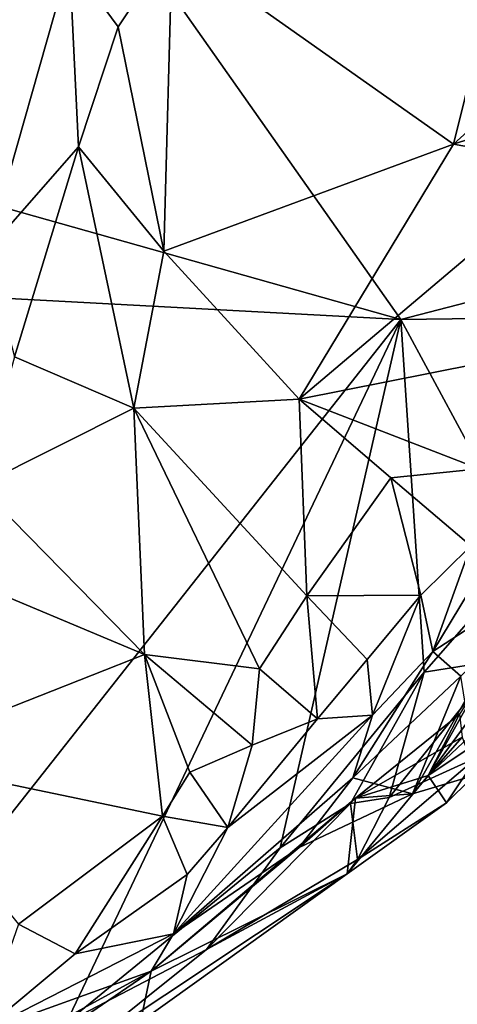
# Model space of a CAD drawing. Units: metres. Extents: x 18.97 to 23.76, y -3.78 to 2.42.
# Drawn here: x 22.72 to 22.83, y -2.89 to -2.64 of the extents above; entities that cross this region are included whole.
import ezdxf

# ---------------------------------------------------------------- set-up
doc = ezdxf.new("R2010")
doc.units = ezdxf.units.M

msp = doc.modelspace()

# ---------------------------------------------------------------- linework, layer by layer
at = {"layer": '1'}
for points in [[(22.81702, -2.71694, 3.49823), (22.57701, -2.64926, 3.49216), (22.66894, -2.50661, 3.49354)], [(22.81702, -2.71694, 3.49823), (22.66894, -2.50661, 3.49354), (22.91194, -2.69236, 3.49997)], [(22.91194, -2.69236, 3.49997), (22.66894, -2.50661, 3.49354), (22.93793, -2.66162, 3.50033)], [(22.93793, -2.66162, 3.50033), (22.66894, -2.50661, 3.49354), (22.99476, -2.57986, 3.50127)], [(22.6118, -2.57294, 3.80686), (22.65212, -2.65951, 3.76373), (22.72144, -2.59693, 3.75111)], [(22.85323, -2.58016, 3.77336), (22.75952, -2.62279, 3.73059), (22.83028, -2.6728, 3.75623)], [(22.85323, -2.58016, 3.77336), (22.83028, -2.6728, 3.75623), (22.88596, -2.62236, 3.79191)], [(22.72144, -2.59693, 3.75111), (22.65212, -2.65951, 3.76373), (22.73363, -2.62667, 3.73494)], [(22.73363, -2.62667, 3.73494), (22.74593, -2.64333, 3.727), (22.75952, -2.62279, 3.73059)], [(22.75952, -2.62279, 3.73059), (22.74593, -2.64333, 3.727), (22.75741, -2.69974, 3.72251)], [(22.83028, -2.6728, 3.75623), (22.75952, -2.62279, 3.73059), (22.75741, -2.69974, 3.72251)], [(22.88596, -2.62236, 3.79191), (22.83028, -2.6728, 3.75623), (22.87701, -2.65759, 3.78445)], [(22.73363, -2.62667, 3.73494), (22.65212, -2.65951, 3.76373), (22.71285, -2.69975, 3.72307)], [(22.73363, -2.62667, 3.73494), (22.71285, -2.69975, 3.72307), (22.73591, -2.67353, 3.72303)], [(22.73363, -2.62667, 3.73494), (22.73591, -2.67353, 3.72303), (22.74593, -2.64333, 3.727)], [(22.74593, -2.64333, 3.727), (22.73591, -2.67353, 3.72303), (22.75741, -2.69974, 3.72251)], [(22.81702, -2.71694, 3.49823), (22.57604, -2.70405, 3.49224), (22.57701, -2.64926, 3.49216)], [(22.83028, -2.6728, 3.75623), (22.86093, -2.6783, 3.77598), (22.87701, -2.65759, 3.78445)], [(22.83028, -2.6728, 3.75623), (22.75741, -2.69974, 3.72251), (22.79144, -2.73696, 3.73033)], [(22.83028, -2.6728, 3.75623), (22.79144, -2.73696, 3.73033), (22.86093, -2.6783, 3.77598)], [(22.71285, -2.69975, 3.72307), (22.71981, -2.72637, 3.71374), (22.73591, -2.67353, 3.72303)], [(22.71981, -2.72637, 3.71374), (22.74984, -2.73924, 3.71456), (22.73591, -2.67353, 3.72303)], [(22.73591, -2.67353, 3.72303), (22.74984, -2.73924, 3.71456), (22.75741, -2.69974, 3.72251)], [(22.79144, -2.73696, 3.73033), (22.8582, -2.72375, 3.7675), (22.86093, -2.6783, 3.77598)], [(22.88143, -2.71612, 3.49873), (22.81702, -2.71694, 3.49823), (22.91194, -2.69236, 3.49997)], [(22.75741, -2.69974, 3.72251), (22.74984, -2.73924, 3.71456), (22.79144, -2.73696, 3.73033)], [(22.65635, -2.92066, 3.49702), (22.57604, -2.70405, 3.49224), (22.81702, -2.71694, 3.49823)], [(22.65635, -2.92066, 3.49702), (22.81702, -2.71694, 3.49823), (22.73291, -2.89383, 3.49986)], [(22.73291, -2.89383, 3.49986), (22.81702, -2.71694, 3.49823), (22.78667, -2.84993, 3.49836)], [(22.82291, -2.80572, 3.49895), (22.78667, -2.84993, 3.49836), (22.81702, -2.71694, 3.49823)], [(22.84893, -2.77597, 3.49919), (22.81702, -2.71694, 3.49823), (22.88143, -2.71612, 3.49873)], [(22.82291, -2.80572, 3.49895), (22.81702, -2.71694, 3.49823), (22.84893, -2.77597, 3.49919)], [(22.79144, -2.73696, 3.73033), (22.83674, -2.75449, 3.74888), (22.8582, -2.72375, 3.7675)], [(22.71981, -2.72637, 3.71374), (22.71084, -2.7588, 3.70347), (22.74984, -2.73924, 3.71456)], [(22.74984, -2.73924, 3.71456), (22.79339, -2.78646, 3.72263), (22.79144, -2.73696, 3.73033)], [(22.79144, -2.73696, 3.73033), (22.79339, -2.78646, 3.72263), (22.81448, -2.75683, 3.73893)], [(22.79144, -2.73696, 3.73033), (22.81448, -2.75683, 3.73893), (22.83674, -2.75449, 3.74888)], [(22.71084, -2.7588, 3.70347), (22.75254, -2.80124, 3.70382), (22.74984, -2.73924, 3.71456)], [(22.74984, -2.73924, 3.71456), (22.75254, -2.80124, 3.70382), (22.78148, -2.80486, 3.71326)], [(22.74984, -2.73924, 3.71456), (22.78148, -2.80486, 3.71326), (22.79339, -2.78646, 3.72263)], [(22.83467, -2.7739, 3.73597), (22.82511, -2.80052, 3.70887), (22.8566, -2.74829, 3.75044)], [(22.82511, -2.80052, 3.70887), (22.8667, -2.77346, 3.5991), (22.8566, -2.74829, 3.75044)], [(22.81448, -2.75683, 3.73893), (22.83467, -2.7739, 3.73597), (22.83674, -2.75449, 3.74888)], [(22.79339, -2.78646, 3.72263), (22.82203, -2.78635, 3.72877), (22.81448, -2.75683, 3.73893)], [(22.81448, -2.75683, 3.73893), (22.82203, -2.78635, 3.72877), (22.83467, -2.7739, 3.73597)], [(22.71084, -2.7588, 3.70347), (22.70487, -2.78127, 3.69744), (22.75254, -2.80124, 3.70382)], [(22.82393, -2.83173, 3.56657), (22.85943, -2.80816, 3.54308), (22.89263, -2.76698, 3.5649)], [(22.8667, -2.77346, 3.5991), (22.82393, -2.83173, 3.56657), (22.89263, -2.76698, 3.5649)], [(22.82203, -2.78635, 3.72877), (22.82511, -2.80052, 3.70887), (22.83467, -2.7739, 3.73597)], [(22.83737, -2.80775, 3.60435), (22.82393, -2.83173, 3.56657), (22.8667, -2.77346, 3.5991)], [(22.82511, -2.80052, 3.70887), (22.83215, -2.80673, 3.64692), (22.8667, -2.77346, 3.5991)], [(22.82291, -2.80572, 3.49895), (22.84893, -2.77597, 3.49919), (22.84195, -2.80266, 3.5038)], [(22.70487, -2.78127, 3.69744), (22.68662, -2.82725, 3.67771), (22.75254, -2.80124, 3.70382)], [(22.79339, -2.78646, 3.72263), (22.78148, -2.80486, 3.71326), (22.79609, -2.81744, 3.70916)], [(22.79339, -2.78646, 3.72263), (22.80854, -2.80252, 3.71779), (22.82203, -2.78635, 3.72877)], [(22.79339, -2.78646, 3.72263), (22.79609, -2.81744, 3.70916), (22.80854, -2.80252, 3.71779)], [(22.80854, -2.80252, 3.71779), (22.80991, -2.81649, 3.70016), (22.82203, -2.78635, 3.72877)], [(22.82203, -2.78635, 3.72877), (22.80991, -2.81649, 3.70016), (22.82511, -2.80052, 3.70887)], [(22.75254, -2.80124, 3.70382), (22.68662, -2.82725, 3.67771), (22.75703, -2.84192, 3.69256)], [(22.75254, -2.80124, 3.70382), (22.75703, -2.84192, 3.69256), (22.76396, -2.83089, 3.69904)], [(22.75254, -2.80124, 3.70382), (22.76396, -2.83089, 3.69904), (22.77962, -2.82404, 3.70457)], [(22.75254, -2.80124, 3.70382), (22.77962, -2.82404, 3.70457), (22.78148, -2.80486, 3.71326)], [(22.80991, -2.81649, 3.70016), (22.80495, -2.8323, 3.64712), (22.82511, -2.80052, 3.70887)], [(22.82511, -2.80052, 3.70887), (22.80495, -2.8323, 3.64712), (22.83215, -2.80673, 3.64692)], [(22.80854, -2.80252, 3.71779), (22.79609, -2.81744, 3.70916), (22.80991, -2.81649, 3.70016)], [(22.81406, -2.8372, 3.50528), (22.82291, -2.80572, 3.49895), (22.84195, -2.80266, 3.5038)], [(22.81406, -2.8372, 3.50528), (22.84195, -2.80266, 3.5038), (22.83616, -2.82719, 3.51781)], [(22.78148, -2.80486, 3.71326), (22.77962, -2.82404, 3.70457), (22.79609, -2.81744, 3.70916)], [(22.80435, -2.83878, 3.50079), (22.78667, -2.84993, 3.49836), (22.82291, -2.80572, 3.49895)], [(22.81406, -2.8372, 3.50528), (22.80435, -2.83878, 3.50079), (22.82291, -2.80572, 3.49895)], [(22.80495, -2.8323, 3.64712), (22.81993, -2.83635, 3.62191), (22.83215, -2.80673, 3.64692)], [(22.83215, -2.80673, 3.64692), (22.81993, -2.83635, 3.62191), (22.83317, -2.81301, 3.63431)], [(22.83177, -2.81625, 3.59316), (22.82393, -2.83173, 3.56657), (22.83737, -2.80775, 3.60435)], [(22.82393, -2.83173, 3.56657), (22.82852, -2.83854, 3.53512), (22.85943, -2.80816, 3.54308)], [(22.82852, -2.83854, 3.53512), (22.83616, -2.82719, 3.51781), (22.85943, -2.80816, 3.54308)], [(22.81993, -2.83635, 3.62191), (22.83602, -2.83152, 3.62365), (22.83317, -2.81301, 3.63431)], [(22.77346, -2.84481, 3.6893), (22.75979, -2.8715, 3.64945), (22.80991, -2.81649, 3.70016)], [(22.80991, -2.81649, 3.70016), (22.75979, -2.8715, 3.64945), (22.80495, -2.8323, 3.64712)], [(22.77346, -2.84481, 3.6893), (22.80991, -2.81649, 3.70016), (22.79609, -2.81744, 3.70916)], [(22.80562, -2.83742, 3.60619), (22.82393, -2.83173, 3.56657), (22.83177, -2.81625, 3.59316)], [(22.80562, -2.83742, 3.60619), (22.83177, -2.81625, 3.59316), (22.83244, -2.82205, 3.60834)], [(22.77962, -2.82404, 3.70457), (22.77346, -2.84481, 3.6893), (22.79609, -2.81744, 3.70916)], [(22.80562, -2.83742, 3.60619), (22.83244, -2.82205, 3.60834), (22.81993, -2.83635, 3.62191)], [(22.81993, -2.83635, 3.62191), (22.83244, -2.82205, 3.60834), (22.83602, -2.83152, 3.62365)], [(22.76396, -2.83089, 3.69904), (22.77346, -2.84481, 3.6893), (22.77962, -2.82404, 3.70457)], [(22.68662, -2.82725, 3.67771), (22.72081, -2.86911, 3.66899), (22.75703, -2.84192, 3.69256)], [(22.80617, -2.85283, 3.51878), (22.81406, -2.8372, 3.50528), (22.83616, -2.82719, 3.51781)], [(22.82852, -2.83854, 3.53512), (22.80617, -2.85283, 3.51878), (22.83616, -2.82719, 3.51781)], [(22.76396, -2.83089, 3.69904), (22.75703, -2.84192, 3.69256), (22.77346, -2.84481, 3.6893)], [(22.80562, -2.83742, 3.60619), (22.8035, -2.85641, 3.52646), (22.82393, -2.83173, 3.56657)], [(22.8035, -2.85641, 3.52646), (22.82852, -2.83854, 3.53512), (22.82393, -2.83173, 3.56657)], [(22.75979, -2.8715, 3.64945), (22.79145, -2.84983, 3.61948), (22.80495, -2.8323, 3.64712)], [(22.80495, -2.8323, 3.64712), (22.79145, -2.84983, 3.61948), (22.81993, -2.83635, 3.62191)], [(22.79145, -2.84983, 3.61948), (22.80562, -2.83742, 3.60619), (22.81993, -2.83635, 3.62191)], [(22.75417, -2.88095, 3.61447), (22.8035, -2.85641, 3.52646), (22.80562, -2.83742, 3.60619)], [(22.75417, -2.88095, 3.61447), (22.80562, -2.83742, 3.60619), (22.79145, -2.84983, 3.61948)], [(22.76814, -2.87545, 3.50432), (22.78667, -2.84993, 3.49836), (22.80435, -2.83878, 3.50079)], [(22.76814, -2.87545, 3.50432), (22.80435, -2.83878, 3.50079), (22.80617, -2.85283, 3.51878)], [(22.8035, -2.85641, 3.52646), (22.80617, -2.85283, 3.51878), (22.82852, -2.83854, 3.53512)], [(22.80617, -2.85283, 3.51878), (22.80435, -2.83878, 3.50079), (22.81406, -2.8372, 3.50528)], [(22.72081, -2.86911, 3.66899), (22.73512, -2.87657, 3.66441), (22.75703, -2.84192, 3.69256)], [(22.75703, -2.84192, 3.69256), (22.73512, -2.87657, 3.66441), (22.76325, -2.85661, 3.67915)], [(22.75703, -2.84192, 3.69256), (22.76325, -2.85661, 3.67915), (22.77346, -2.84481, 3.6893)], [(22.76325, -2.85661, 3.67915), (22.75979, -2.8715, 3.64945), (22.77346, -2.84481, 3.6893)], [(22.73291, -2.89383, 3.49986), (22.78667, -2.84993, 3.49836), (22.76814, -2.87545, 3.50432)], [(22.75979, -2.8715, 3.64945), (22.75417, -2.88095, 3.61447), (22.79145, -2.84983, 3.61948)], [(22.8035, -2.85641, 3.52646), (22.76814, -2.87545, 3.50432), (22.80617, -2.85283, 3.51878)], [(22.75155, -2.89365, 3.53976), (22.73483, -2.90219, 3.51361), (22.8035, -2.85641, 3.52646)], [(22.73483, -2.90219, 3.51361), (22.76814, -2.87545, 3.50432), (22.8035, -2.85641, 3.52646)], [(22.73512, -2.87657, 3.66441), (22.75979, -2.8715, 3.64945), (22.76325, -2.85661, 3.67915)], [(22.75417, -2.88095, 3.61447), (22.75155, -2.89365, 3.53976), (22.8035, -2.85641, 3.52646)], [(22.72081, -2.86911, 3.66899), (22.71126, -2.89638, 3.64264), (22.73512, -2.87657, 3.66441)], [(22.71126, -2.89638, 3.64264), (22.75417, -2.88095, 3.61447), (22.75979, -2.8715, 3.64945)], [(22.73512, -2.87657, 3.66441), (22.71126, -2.89638, 3.64264), (22.75979, -2.8715, 3.64945)], [(22.73483, -2.90219, 3.51361), (22.73291, -2.89383, 3.49986), (22.76814, -2.87545, 3.50432)], [(22.68878, -2.91663, 3.61102), (22.67824, -2.93297, 3.52862), (22.75417, -2.88095, 3.61447)], [(22.67824, -2.93297, 3.52862), (22.75155, -2.89365, 3.53976), (22.75417, -2.88095, 3.61447)], [(22.68878, -2.91663, 3.61102), (22.75417, -2.88095, 3.61447), (22.71126, -2.89638, 3.64264)]]:
    msp.add_3dface(points, dxfattribs=at)

doc.saveas('drawing.dxf')
